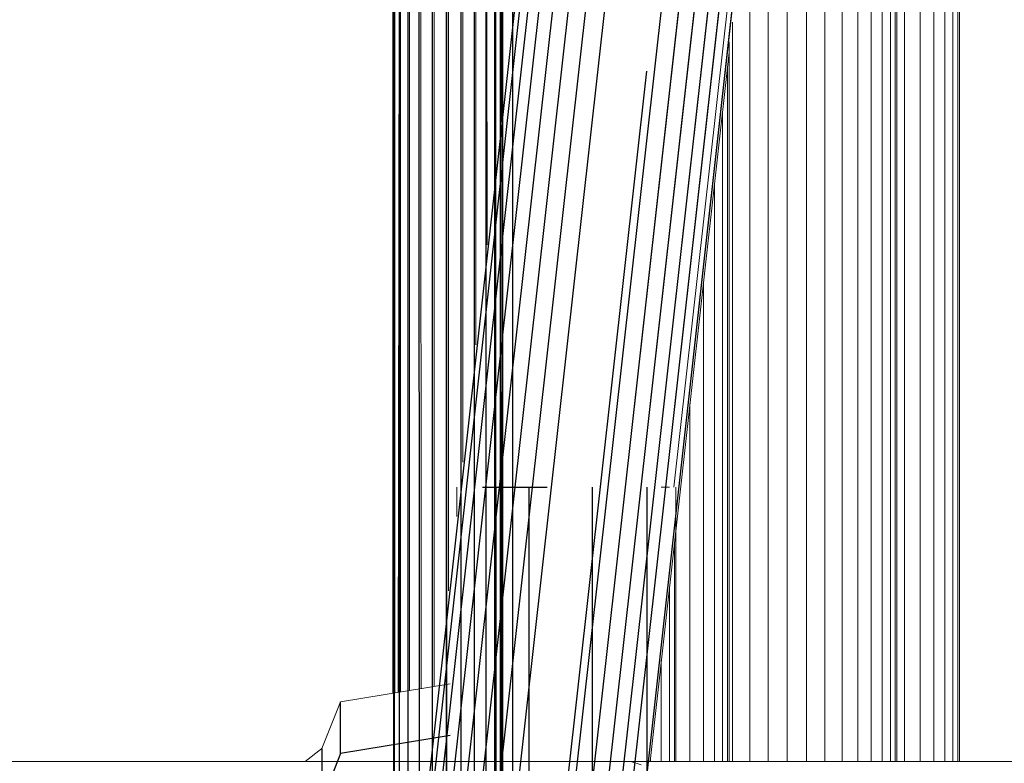
# Model space of a CAD drawing. Units: millimetres. Extents: x 0 to 13882, y -934 to 19135.
# Drawn here: x 7661 to 7841, y 6804 to 6940 of the extents above; entities that cross this region are included whole.
import ezdxf
from ezdxf import colors
from ezdxf.entities.mleader import LeaderData, LeaderLine
from ezdxf.lldxf.tags import DXFTag
from ezdxf.math import Vec2, Vec3

# ---------------------------------------------------------------- set-up
doc = ezdxf.new("R2010")
doc.units = ezdxf.units.MM
doc.header["$LTSCALE"] = 66.666667
doc.layers.add('DV3_Predeterminado', color=7, linetype='Continuous')
doc.layers.add('Predeterminado', color=7, linetype='Continuous')
tags = doc.linetypes.add('HIDDEN2', pattern=[4.7625, 3.175, -1.5875]).pattern_tags.tags
tags[6:7] = [DXFTag(74, 4), DXFTag(75, 0), DXFTag(340, '0'), DXFTag(46, 0.0), DXFTag(50, 0.0), DXFTag(44, 0.0), DXFTag(45, 0.0)]
tags[4:5] = [DXFTag(74, 4), DXFTag(75, 0), DXFTag(340, '0'), DXFTag(46, 0.0), DXFTag(50, 0.0), DXFTag(44, 0.0), DXFTag(45, 0.0)]

# ---------------------------------------------------------------- blocks, each defined once
blk = doc.blocks.new('SE2')
at = {"layer": 'DV3_Predeterminado', "color": 7, "linetype": 'Continuous', "lineweight": 18}
for p, q in [((7766.09, 6804.32), (7830.03, 7377.83)), ((7768.97, 6804.32), (7832.67, 7375.63)), ((7771.46, 6804.32), (7834.87, 7373.03)), ((7779.09, 6854.58), (7836.56, 7370.12)), ((7780.57, 6854.58), (7837.7, 7366.98)), ((7775.88, 6804.32), (7838.25, 7363.71)), ((7762.9, 6804.32), (7814.73, 7269.24)), ((7821.09, 7206.57), (7821.09, 6804.32)), ((7821.4, 7206.57), (7821.4, 6804.32)), ((7820.19, 7198.98), (7820.19, 6804.32)), ((7818.71, 7185.72), (7818.71, 6804.32)), ((7816.7, 7167.72), (7816.7, 6804.32)), ((7814.23, 7145.52), (7814.23, 6804.32)), ((7734.26, 6817.68), (7734.23, 7134.73)), ((7736.65, 7135.39), (7736.69, 6818.08)), ((7736.68, 6818.08), (7736.65, 7135.39)), ((7739.28, 6835.61), (7739.25, 7135.61)), ((7739.29, 7135.61), (7739.32, 6835.96)), ((7741.88, 7135.39), (7741.9, 6859.14)), ((7744.28, 7134.74), (7744.3, 6880.63)), ((7732.15, 6817.34), (7732.13, 7133.69)), ((7746.32, 7133.69), (7746.34, 6898.97)), ((7730.49, 7132.34), (7730.08, 6817)), ((7730.49, 7132.34), (7730.52, 6817.07)), ((7747.9, 6912.92), (7747.88, 7132.35)), ((7729.48, 6816.9), (7729.45, 7130.76)), ((7729.48, 6816.9), (7729.45, 7130.75)), ((7748.84, 7130.75), (7748.86, 6921.51)), ((7748.84, 7130.75), (7748.94, 6922.25)), ((7729.09, 6816.84), (7729.06, 7129.05)), ((7729.06, 7129.05), (7729.09, 6816.84)), ((7729.09, 6816.84), (7729.06, 7129.03)), ((7749.13, 7129.08), (7749.15, 6924.16)), ((7822.8, 7125.66), (7822.8, 6804.32)), ((7825.66, 7125.66), (7825.66, 6804.32)), ((7828.14, 7125.66), (7828.14, 6804.32)), ((7830.14, 7125.66), (7830.14, 6804.32)), ((7831.62, 7125.66), (7831.62, 6804.32)), ((7832.53, 7125.66), (7832.53, 6804.32)), ((7832.83, 7125.66), (7832.83, 6804.32)), ((7811.36, 7119.81), (7811.36, 6804.32)), ((7808.19, 7091.37), (7808.19, 6804.32)), ((7804.81, 7061.05), (7804.81, 6804.32)), ((7801.32, 7029.78), (7801.32, 6804.32)), ((7797.84, 6998.51), (7797.84, 6804.32)), ((7794.46, 6968.2), (7794.46, 6804.32)), ((7791.29, 6939.75), (7791.29, 6804.32)), ((7790.67, 6936.1), (7790.67, 6804.32)), ((7776.19, 6804.32), (7790.67, 6934.2)), ((7790.36, 6931.47), (7790.36, 6804.32)), ((7789.46, 6923.34), (7789.46, 6804.32)), ((7787.98, 6910.08), (7787.98, 6804.32)), ((7785.97, 6892.08), (7785.97, 6804.32)), ((7783.5, 6869.88), (7783.5, 6804.32)), ((7740.79, 6854.58), (7740.79, 6849.19)), ((7778.25, 6854.58), (7779.73, 6854.58)), ((7780.94, 6854.58), (7780.94, 6804.32)), ((7780.64, 6844.22), (7780.64, 6804.32)), ((7779.73, 6836.1), (7779.73, 6804.32)), ((7778.25, 6822.83), (7778.25, 6804.32)), ((7719.54, 6815.27), (7739.61, 6818.56)), ((7716.12, 6806.74), (7719.54, 6815.27)), ((7713.07, 6804.32), (7716.12, 6806.74)), ((7624.79, 6804.32), (7772.66, 6804.32)), ((7772.66, 6804.32), (7913.54, 6804.32)), ((7772.66, 6804.32), (7774.56, 6803.71)), ((7776.25, 6804.83), (7776.25, 6804.32))]:
    blk.add_line(p, q, dxfattribs=at)
at = {"layer": 'DV3_Predeterminado', "color": 7, "linetype": 'HIDDEN2', "lineweight": 25}
for p, q in [((7731.13, 6759.7), (7798.22, 7361.55)), ((7731.67, 6756.43), (7798.77, 7358.28)), ((7770.42, 6755.32), (7837.52, 7357.17)), ((7732.81, 6753.29), (7799.91, 7355.14)), ((7734.5, 6750.38), (7801.6, 7352.23)), ((7767.36, 6749.44), (7834.46, 7351.29)), ((7736.71, 6747.79), (7803.8, 7349.63)), ((7765.07, 6746.98), (7832.17, 7348.82)), ((7739.34, 6745.59), (7806.44, 7347.43)), ((7742.34, 6743.85), (7809.44, 7345.7)), ((7762.35, 6744.93), (7829.45, 7346.78)), ((7812.7, 7344.47), (7745.61, 6742.63)), ((7755.99, 6742.33), (7823.08, 7344.17)), ((7759.29, 6743.36), (7826.39, 7345.21)), ((7750.99, 7199.26), (7750.99, 6319.13)), ((7747.88, 7132.33), (7747.95, 6386.12)), ((7749.13, 7129.03), (7748.81, 6391.13)), ((7749.13, 7129.03), (7749.2, 6389.43)), ((7729.13, 6389.43), (7729.36, 7127.33)), ((7729.43, 6391.09), (7729.36, 7127.33)), ((7729.43, 6391.13), (7729.36, 7127.33)), ((7730.38, 6392.71), (7730.32, 7125.75)), ((7747.7, 7125.75), (7747.77, 6392.71)), ((7748.75, 7127.36), (7748.81, 6391.13)), ((7748.75, 7127.33), (7748.81, 6391.13)), ((7731.94, 6394.07), (7731.87, 7124.39)), ((7746.08, 7124.39), (7746.14, 6394.07)), ((7733.99, 6395.11), (7733.92, 7123.34)), ((7736.38, 6395.77), (7736.32, 7122.69)), ((7738.97, 6395.99), (7738.9, 7122.47)), ((7739.01, 6395.99), (7738.94, 7122.47)), ((7738.94, 7122.47), (7738.97, 6395.99)), ((7741.54, 7122.69), (7741.61, 6395.77)), ((7743.97, 7123.35), (7744.04, 6395.11)), ((7756.47, 6759.23), (7775.61, 6930.78)), ((7745.49, 6854.58), (7747.97, 6854.58)), ((7747.97, 6854.58), (7750.83, 6854.58)), ((7747.97, 6854.58), (7747.97, 6663.88)), ((7750.83, 6854.58), (7754, 6854.58)), ((7754, 6854.58), (7757.38, 6854.58)), ((7754, 6854.58), (7754, 6663.88)), ((7765.58, 6854.58), (7765.58, 6663.88)), ((7775.61, 6854.58), (7775.61, 6663.88)), ((7719.54, 6805.79), (7719.54, 6815.27)), ((7739.61, 6809.08), (7719.54, 6805.79)), ((7716.12, 6806.74), (7716.12, 6797.26)), ((7719.54, 6805.79), (7716.12, 6797.26))]:
    blk.add_line(p, q, dxfattribs=at)
blk = doc.blocks.new('_DOT')
at = {"color": 0, "linetype": 'ByBlock', "lineweight": -2}
blk.add_line((-0.5, 0), (-1, 0), dxfattribs=at)
at = {"color": 0, "linetype": 'ByBlock', "const_width": 0.5}
blk.add_lwpolyline([(-0.25, 0, 1), (0.25, 0, 1)], format="xyb", close=True, dxfattribs=at)

msp = doc.modelspace()

# ---------------------------------------------------------------- block references
at = {"layer": 'Predeterminado'}
msp.add_blockref('SE2', (0, 0), dxfattribs=at)

# ---------------------------------------------------------------- leaders
at = {"layer": 'Predeterminado', "color": 7, "linetype": 'Continuous', "lineweight": 35}
ml = msp.add_multileader_mtext('Standard', dxfattribs=at)
ml.set_content('{\\pxsm0.9;\\fSolid Edge ANSI|b1||i0||c0|p34;\\W1.;Odin\\P}', color=256)
ml.set_leader_properties()
ml.set_arrow_properties(name='DOT')
ml.build(insert=Vec2(0, 0))
ml.multileader.update_dxf_attribs({"leader_type": 0, "dogleg_length": 0, "arrow_head_size": 320})
ctx = ml.context
ctx.base_point, ctx.char_height, ctx.arrow_head_size, ctx.landing_gap_size = Vec3(6894.49, 18613.47), 320, 320, 112
ctx.text_align_type = 1
notes = []
notes.append((ctx, [(0, (0, 0, 0), (0, 0), (1, 0), 1, [])]))
ctx.mtext.insert, ctx.mtext.alignment = Vec3(7295.29, 18776.67), 2
ml = msp.add_multileader_mtext('Standard', dxfattribs=at)
ml.set_content('{\\pxsm0.9;\\fSolid Edge ANSI|b0||i0||c0|p34;\\W1.;JL17D\\P}', color=256)
ml.set_leader_properties()
ml.set_arrow_properties(name='DOT')
ml.build(insert=Vec2(0, 0))
ml.multileader.update_dxf_attribs({"leader_type": 0, "dogleg_length": 0, "arrow_head_size": 200})
ctx = ml.context
ctx.base_point, ctx.char_height, ctx.arrow_head_size, ctx.landing_gap_size = Vec3(6986.6, 18162.21), 200, 200, 70
ctx.text_align_type = 1
notes.append((ctx, [(0, (0, 0, 0), (0, 0), (1, 0), 1, [])]))
ctx.mtext.insert, ctx.mtext.alignment = Vec3(7319.53, 18263.11), 2
for ctx, leaders in notes:
    for number, flags, end, landing, length, lines in leaders:
        leader = LeaderData()
        leader.index, (leader.has_last_leader_line, leader.has_dogleg_vector, leader.attachment_direction) = number, flags
        leader.last_leader_point, leader.dogleg_vector, leader.dogleg_length = Vec3(end), Vec3(landing), length
        for number, points, colour, breaks in lines:
            line = LeaderLine()
            line.index, line.vertices, line.color, line.breaks = number, Vec3.list(points), colors.encode_raw_color(colour), breaks
            leader.lines.append(line)
        ctx.leaders.append(leader)

doc.saveas('drawing.dxf')
